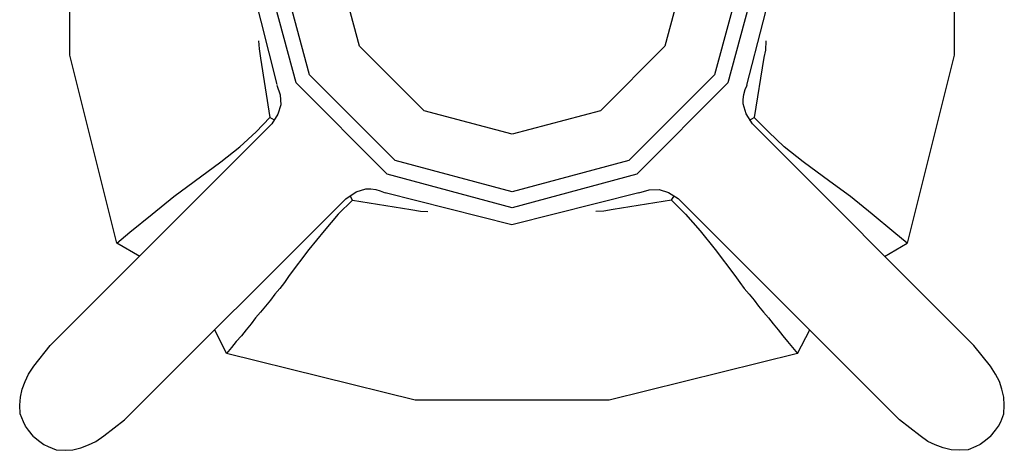
# Model space of a CAD drawing. Units: inches. Extents: x 542.1 to 565.5, y 3299.5 to 3313.2.
# Drawn here: x 551.3 to 553.6, y 3310.9 to 3311.9 of the extents above; entities that cross this region are included whole.
import ezdxf

# ---------------------------------------------------------------- set-up
doc = ezdxf.new("R2010")
doc.units = ezdxf.units.IN
doc.header["$MEASUREMENT"] = 0
doc.layers.add('SPOUT', color=7, linetype='Continuous', lineweight=25)

msp = doc.modelspace()

# ---------------------------------------------------------------- linework, layer by layer
at = {"layer": 'SPOUT', "extrusion": (0, 0, -1)}
for p, q in [((551.8776, 3311.8327, 7.3666), (551.8787, 3311.8143, 7.3666)), ((553.0544, 3311.8327, 7.3666), (553.0533, 3311.8109, 7.3666)), ((551.8787, 3311.8143, 7.3666), (551.8823, 3311.7927, 7.3666)), ((553.0533, 3311.8109, 7.3666), (553.0499, 3311.7938, 7.3666)), ((551.8823, 3311.7927, 7.3666), (551.9038, 3311.6545, 7.3666)), ((553.0499, 3311.7938, 7.3666), (553.0271, 3311.6545, 7.3666)), ((551.9199, 3311.7298, 7.3666), (551.9277, 3311.707, 7.3666)), ((553.003, 3311.7082, 7.3666), (553.0064, 3311.7196, 7.3666)), ((553.0064, 3311.7196, 7.3666), (553.011, 3311.7298, 7.3666)), ((551.9277, 3311.707, 7.3666), (551.929, 3311.6842, 7.3666)), ((553.0017, 3311.6967, 7.3666), (553.003, 3311.7082, 7.3666)), ((553.0017, 3311.6865, 7.3666), (553.0017, 3311.6967, 7.3666)), ((551.929, 3311.6842, 7.3666), (551.922, 3311.6625, 7.3666)), ((553.0087, 3311.6636, 7.3666), (553.0017, 3311.6865, 7.3666)), ((551.8719, 3311.6213, 7.3666), (551.9038, 3311.6545, 7.3666)), ((551.9142, 3311.6488, 7.3666), (551.9038, 3311.6545, 7.3666)), ((551.922, 3311.6625, 7.3666), (551.9085, 3311.6397, 7.3666)), ((553.0235, 3311.6397, 7.3666), (553.0087, 3311.6636, 7.3666)), ((553.0167, 3311.6488, 7.3666), (553.0271, 3311.6545, 7.3666)), ((553.0601, 3311.6213, 7.3666), (553.0271, 3311.6545, 7.3666)), ((551.9085, 3311.6397, 7.3666), (551.3943, 3311.1256, 7.3666)), ((551.8341, 3311.587, 7.3666), (551.8719, 3311.6213, 7.3666)), ((553.5366, 3311.1256, 7.3666), (553.0235, 3311.6397, 7.3666)), ((553.0966, 3311.587, 7.3666), (553.0601, 3311.6213, 7.3666)), ((551.7897, 3311.5517, 7.3666), (551.8341, 3311.587, 7.3666)), ((553.1412, 3311.5517, 7.3666), (553.0966, 3311.587, 7.3666)), ((551.7279, 3311.5061, 7.3666), (551.7897, 3311.5517, 7.3666)), ((553.203, 3311.5061, 7.3666), (553.1412, 3311.5517, 7.3666)), ((551.681, 3311.4717, 7.3666), (551.7279, 3311.5061, 7.3666)), ((553.251, 3311.4717, 7.3666), (553.203, 3311.5061, 7.3666)), ((552.1038, 3311.4819, 7.3666), (552.1267, 3311.4888, 7.3666)), ((552.1267, 3311.4888, 7.3666), (552.1381, 3311.4888, 7.3666)), ((552.1381, 3311.4888, 7.3666), (552.1495, 3311.4877, 7.3666)), ((552.1495, 3311.4877, 7.3666), (552.1596, 3311.4843, 7.3666)), ((552.1596, 3311.4843, 7.3666), (552.1713, 3311.4797, 7.3666)), ((552.7596, 3311.4797, 7.3666), (552.7835, 3311.4866, 7.3666)), ((552.7835, 3311.4866, 7.3666), (552.8066, 3311.4877, 7.3666)), ((552.8066, 3311.4877, 7.3666), (552.8281, 3311.4809, 7.3666)), ((551.5668, 3310.9531, 7.3666), (552.0797, 3311.466, 7.3666)), ((551.6307, 3311.4306, 7.3666), (551.681, 3311.4717, 7.3666)), ((552.0958, 3311.4625, 7.3666), (552.0626, 3311.4306, 7.3666)), ((552.0797, 3311.466, 7.3666), (552.1038, 3311.4819, 7.3666)), ((552.0958, 3311.4625, 7.3666), (552.0901, 3311.4729, 7.3666)), ((552.0958, 3311.4625, 7.3666), (552.2307, 3311.4409, 7.3666)), ((552.8351, 3311.4625, 7.3666), (552.7002, 3311.4409, 7.3666)), ((552.8281, 3311.4809, 7.3666), (552.851, 3311.4671, 7.3666)), ((552.8351, 3311.4625, 7.3666), (552.8419, 3311.4729, 7.3666)), ((552.8351, 3311.4625, 7.3666), (552.8681, 3311.4306, 7.3666)), ((552.851, 3311.4671, 7.3666), (553.3641, 3310.9531, 7.3666)), ((553.3011, 3311.4306, 7.3666), (553.251, 3311.4717, 7.3666)), ((552.2307, 3311.4409, 7.3666), (552.2535, 3311.4373, 7.3666)), ((552.2535, 3311.4373, 7.3666), (552.2706, 3311.4363, 7.3666)), ((552.6785, 3311.4373, 7.3666), (552.6603, 3311.4363, 7.3666)), ((552.7002, 3311.4409, 7.3666), (552.6785, 3311.4373, 7.3666)), ((551.5793, 3311.3883, 7.3666), (551.6307, 3311.4306, 7.3666)), ((552.0626, 3311.4306, 7.3666), (552.0296, 3311.3917, 7.3666)), ((552.8681, 3311.4306, 7.3666), (552.9023, 3311.3917, 7.3666)), ((553.3514, 3311.3883, 7.3666), (553.3011, 3311.4306, 7.3666)), ((552.0296, 3311.3917, 7.3666), (551.9941, 3311.3483, 7.3666)), ((552.9023, 3311.3917, 7.3666), (552.9366, 3311.3483, 7.3666)), ((551.5487, 3311.3632, 7.3666), (551.5793, 3311.3883, 7.3666)), ((553.3823, 3311.3632, 7.3666), (553.3514, 3311.3883, 7.3666)), ((551.6021, 3311.3323, 7.3666), (551.5487, 3311.3632, 7.3666)), ((551.9941, 3311.3483, 7.3666), (551.9484, 3311.2879, 7.3666)), ((552.9366, 3311.3483, 7.3666), (552.9825, 3311.2879, 7.3666)), ((553.3298, 3311.3323, 7.3666), (553.3823, 3311.3632, 7.3666)), ((551.9484, 3311.2879, 7.3666), (551.9381, 3311.2718, 7.3666)), ((552.9825, 3311.2879, 7.3666), (552.9939, 3311.2718, 7.3666)), ((551.9267, 3311.2581, 7.3666), (551.9152, 3311.2444, 7.3666)), ((551.9381, 3311.2718, 7.3666), (551.9267, 3311.2581, 7.3666)), ((552.9939, 3311.2718, 7.3666), (553.004, 3311.2581, 7.3666)), ((553.004, 3311.2581, 7.3666), (553.0157, 3311.2444, 7.3666)), ((551.9152, 3311.2444, 7.3666), (551.9049, 3311.2307, 7.3666)), ((553.0157, 3311.2444, 7.3666), (553.0271, 3311.2307, 7.3666)), ((551.8935, 3311.217, 7.3666), (551.8823, 3311.2033, 7.3666)), ((551.9049, 3311.2307, 7.3666), (551.8935, 3311.217, 7.3666)), ((553.0271, 3311.2307, 7.3666), (553.0372, 3311.217, 7.3666)), ((553.0372, 3311.217, 7.3666), (553.0486, 3311.2033, 7.3666)), ((551.8706, 3311.1896, 7.3666), (551.8605, 3311.1758, 7.3666)), ((551.8823, 3311.2033, 7.3666), (551.8706, 3311.1896, 7.3666)), ((553.0486, 3311.2033, 7.3666), (553.0601, 3311.1896, 7.3666)), ((553.0601, 3311.1896, 7.3666), (553.0715, 3311.1758, 7.3666)), ((551.8605, 3311.1758, 7.3666), (551.8491, 3311.1622, 7.3666)), ((553.0715, 3311.1758, 7.3666), (553.0829, 3311.1622, 7.3666)), ((551.8032, 3311.1074, 7.3666), (551.7759, 3311.1622, 7.3666)), ((551.8377, 3311.1484, 7.3666), (551.826, 3311.1348, 7.3666)), ((551.8491, 3311.1622, 7.3666), (551.8377, 3311.1484, 7.3666)), ((553.0829, 3311.1622, 7.3666), (553.0933, 3311.1484, 7.3666)), ((553.0933, 3311.1484, 7.3666), (553.1047, 3311.1348, 7.3666)), ((553.1275, 3311.1074, 7.3666), (553.156, 3311.1622, 7.3666)), ((551.3565, 3311.0777, 7.3666), (551.3943, 3311.1256, 7.3666)), ((551.8146, 3311.1211, 7.3666), (551.8032, 3311.1074, 7.3666)), ((551.826, 3311.1348, 7.3666), (551.8146, 3311.1211, 7.3666)), ((553.1047, 3311.1348, 7.3666), (553.1161, 3311.1211, 7.3666)), ((553.1161, 3311.1211, 7.3666), (553.1275, 3311.1074, 7.3666)), ((553.5755, 3311.0777, 7.3666), (553.5366, 3311.1256, 7.3666)), ((551.344, 3311.0593, 7.3666), (551.3565, 3311.0777, 7.3666)), ((553.5869, 3311.0593, 7.3666), (553.5755, 3311.0777, 7.3666)), ((551.336, 3311.0422, 7.3666), (551.344, 3311.0593, 7.3666)), ((553.596, 3311.0422, 7.3666), (553.5869, 3311.0593, 7.3666)), ((551.3292, 3311.024, 7.3666), (551.336, 3311.0422, 7.3666)), ((553.6017, 3311.024, 7.3666), (553.596, 3311.0422, 7.3666)), ((551.3235, 3310.9874, 7.3666), (551.3256, 3311.0056, 7.3666)), ((551.3256, 3311.0056, 7.3666), (551.3292, 3311.024, 7.3666)), ((553.6064, 3311.0056, 7.3666), (553.6017, 3311.024, 7.3666)), ((553.6074, 3310.9874, 7.3666), (553.6064, 3311.0056, 7.3666)), ((551.3246, 3310.9669, 7.3666), (551.3235, 3310.9874, 7.3666)), ((553.6064, 3310.9669, 7.3666), (553.6074, 3310.9874, 7.3666)), ((551.3326, 3310.9485, 7.3666), (551.3246, 3310.9669, 7.3666)), ((553.5994, 3310.9485, 7.3666), (553.6064, 3310.9669, 7.3666)), ((551.3372, 3310.9384, 7.3666), (551.3326, 3310.9485, 7.3666)), ((551.344, 3310.9291, 7.3666), (551.3372, 3310.9384, 7.3666)), ((551.5188, 3310.9156, 7.3666), (551.5668, 3310.9531, 7.3666)), ((553.4121, 3310.9156, 7.3666), (553.3641, 3310.9531, 7.3666)), ((553.5869, 3310.9291, 7.3666), (553.5937, 3310.9384, 7.3666)), ((553.5937, 3310.9384, 7.3666), (553.5994, 3310.9485, 7.3666)), ((551.3554, 3310.9143, 7.3666), (551.344, 3310.9291, 7.3666)), ((551.3554, 3310.9143, 7.3666), (551.3702, 3310.9029, 7.3666)), ((551.5004, 3310.9029, 7.3666), (551.5188, 3310.9156, 7.3666)), ((553.4302, 3310.9029, 7.3666), (553.4121, 3310.9156, 7.3666)), ((553.5755, 3310.9143, 7.3666), (553.5605, 3310.9029, 7.3666)), ((553.5755, 3310.9143, 7.3666), (553.5869, 3310.9291, 7.3666)), ((551.3702, 3310.9029, 7.3666), (551.3795, 3310.8961, 7.3666)), ((551.3795, 3310.8961, 7.3666), (551.3897, 3310.8915, 7.3666)), ((551.3897, 3310.8915, 7.3666), (551.4081, 3310.8834, 7.3666)), ((551.4651, 3310.8881, 7.3666), (551.4833, 3310.8948, 7.3666)), ((551.4833, 3310.8948, 7.3666), (551.5004, 3310.9029, 7.3666)), ((553.4474, 3310.8948, 7.3666), (553.4302, 3310.9029, 7.3666)), ((553.4658, 3310.8881, 7.3666), (553.4474, 3310.8948, 7.3666)), ((553.541, 3310.8915, 7.3666), (553.5239, 3310.8834, 7.3666)), ((553.5514, 3310.8961, 7.3666), (553.541, 3310.8915, 7.3666)), ((553.5605, 3310.9029, 7.3666), (553.5514, 3310.8961, 7.3666)), ((551.4081, 3310.8834, 7.3666), (551.4286, 3310.8824, 7.3666)), ((551.4286, 3310.8824, 7.3666), (551.4467, 3310.8834, 7.3666)), ((551.4467, 3310.8834, 7.3666), (551.4651, 3310.8881, 7.3666)), ((553.4839, 3310.8834, 7.3666), (553.4658, 3310.8881, 7.3666)), ((553.5034, 3310.8824, 7.3666), (553.4839, 3310.8834, 7.3666)), ((553.5239, 3310.8834, 7.3666), (553.5034, 3310.8824, 7.3666))]:
    msp.add_line(p, q, dxfattribs=at)
for points in [[(-551.5487, 3311.3632), (-551.44, 3311.7995), (-551.44, 3312.2507), (-551.5487, 3312.687)], [(-553.3823, 3312.687), (-553.4909, 3312.2507), (-553.4909, 3311.7995), (-553.3823, 3311.3632)], [(-551.921, 3311.731), (-551.8467, 3312.0257), (-551.9199, 3312.3203)], [(-553.0097, 3312.3192), (-553.0852, 3312.0245), (-553.0097, 3311.7298)], [(-552.7596, 3311.4797), (-552.4649, 3311.4054), (-552.1713, 3311.4797)], [(-553.1275, 3311.1074), (-552.6911, 3310.9989), (-552.241, 3310.9989), (-551.8032, 3311.1074)]]:
    msp.add_lwpolyline(points, dxfattribs=at)
for points in [[(-551.8867, 3312.0245), (-551.9645, 3312.3147), (-552.1757, 3312.5271), (-552.466, 3312.6048), (-552.755, 3312.5271), (-552.9664, 3312.3147), (-553.0442, 3312.0245), (-552.9664, 3311.7355), (-552.755, 3311.5232), (-552.466, 3311.4454), (-552.1757, 3311.5232), (-551.9645, 3311.7355), (-551.8867, 3312.0245)], [(-551.9233, 3312.0245), (-551.9954, 3312.2963), (-552.1941, 3312.4951), (-552.466, 3312.5682), (-552.7368, 3312.4951), (-552.9355, 3312.2963), (-553.0087, 3312.0245), (-552.9355, 3311.7538), (-552.7368, 3311.5551), (-552.466, 3311.4819), (-552.1941, 3311.5551), (-551.9954, 3311.7538), (-551.9233, 3312.0245)], [(-552.0569, 3312.0245), (-552.1119, 3312.2301), (-552.2615, 3312.3797), (-552.466, 3312.4346), (-552.6704, 3312.3797), (-552.8201, 3312.2301), (-552.8751, 3312.0245), (-552.8201, 3311.8201), (-552.6704, 3311.6705), (-552.466, 3311.6157), (-552.2615, 3311.6705), (-552.1119, 3311.8201), (-552.0569, 3312.0245)]]:
    msp.add_lwpolyline(points, close=True, dxfattribs=at)

doc.saveas('drawing.dxf')
